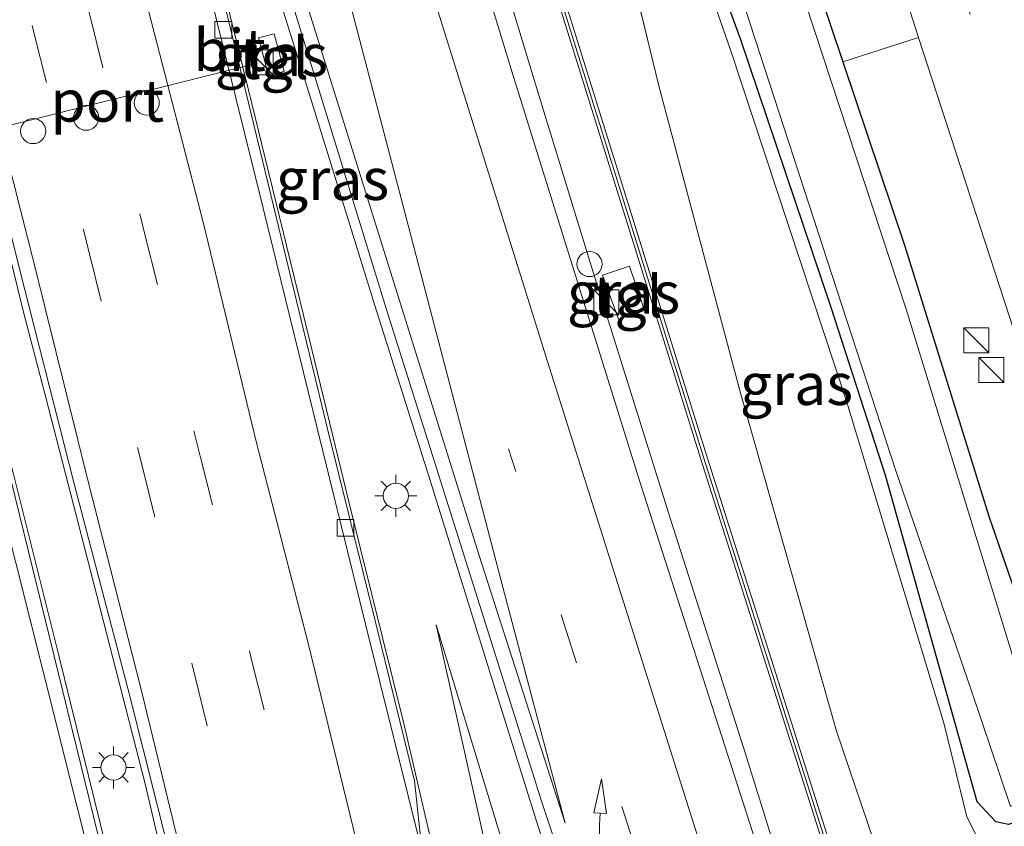
# Model space of a CAD drawing. Units: metres. Extents: x 80932 to 87009, y 443749 to 450003.
# Drawn here: x 86344 to 86402, y 446201 to 446250 of the extents above; entities that cross this region are included whole.
import ezdxf
from ezdxf.enums import TextEntityAlignment as Align

# ---------------------------------------------------------------- set-up
doc = ezdxf.new("R2010")
doc.units = ezdxf.units.M
doc.linetypes.add('VW-3-9_STREEP', pattern=[12, 3, -9])
doc.layers.get('0').update_dxf_attribs({"lineweight": 25})
for name, color, linetype, lineweight in [('B-ME-BV-GELEIDECONSTRUCTIE-GELEIDERAIL-L-B1', 213, 'BV-GELEIDERAIL', 18), ('B-ME-GR-BOOM-GV-B6', 93, 'Continuous', 18), ('B-ME-GR-STRUIKEN-GV-B6', 93, 'Continuous', 18), ('B-ME-GW-KRUINLIJN-L-B1', 93, 'Continuous', 18), ('B-ME-GW-TEENLIJN-L-B1', 93, 'Continuous', 18), ('B-ME-IE-GRASLAND-GV-B6', 93, 'Continuous', 18), ('B-ME-IE-INRICHTINGSELEMENT-S-B1', 253, 'Continuous', 18), ('B-ME-IE-MEUBILAIR_WEGMEUBILAIR-LICHTMAST-S-B1', 8, 'Continuous', 18), ('B-ME-KW-GELUIDSWERING-GV-B6', 8, 'Continuous', 18), ('B-ME-KW-SCHERM-L-B1', 8, 'Continuous', 18), ('B-ME-OG-WATER-GV-B6', 153, 'Continuous', 18), ('B-ME-VH-VERH_SOORT-BITUMEN-GV-B6', 8, 'IE-TERREINAFSCHEIDING-NATUURLIJK-HOUTWAL', 18), ('B-ME-VH-VERH_SOORT-TEGELS-GV-B6', 8, 'Continuous', 18), ('B-ME-VV-KOLK-S-B1', 8, 'Continuous', 18), ('B-ME-VW-DRIP-S-B1', 8, 'Continuous', 18), ('B-ME-VW-MARKERING-39STREEP-015-L-B1', 255, 'VW-3-9_STREEP', 18), ('B-ME-VW-MARKERING-PIJLVERDRIJF750-S-B1', 7, 'Continuous', 18), ('B-ME-VW-MARKERING-STREEP-015-L-B1', 7, 'Continuous', 18), ('B-ME-VW-MARKERING-VERDRIJFSTRP-GV-B6', 7, 'Continuous', 18), ('B-ME-VW-MEUBILAIR_WEGMEUBILAIR-PORTAAL-L-B1', 8, 'Continuous', 18)]:
    doc.layers.add(name, color=color, linetype=linetype, lineweight=lineweight)
doc.layers.add('B-ME-GW-INSTEEKWATERGANG-L-B1', color=10, linetype='Continuous')
doc.styles.add('NLCS-ISO', font='NLCS-ISO.TTF')
doc.linetypes.add('BV-GELEIDERAIL', pattern='A,10,-3,[108,NLCS.SHX,S=1,R=0,X=0,Y=0],-3', length=16)
doc.linetypes.add('IE-TERREINAFSCHEIDING-NATUURLIJK-HOUTWAL', pattern='A,7,-1.5,[67,NLCS.SHX,S=0.75,R=45,X=0,Y=0],-1.5,7,-1.5,[70,NLCS.SHX,S=0.75,R=0,X=0,Y=0],-1.5', length=20)

# ---------------------------------------------------------------- blocks, each defined once
blk = doc.blocks.new('pijlvr')
for p, q in [((5.532, 0.366, 0.1), (5.368, -0.366, 0.1)), ((5.45, 0, 0.1), (5.45, 0, 0.1)), ((5.45, 0, 0.1), (5.45, 0, 0.1)), ((7.451, -0.447, 0.1), (5.532, 0.366, 0.1)), ((5.368, -0.366, 0.1), (7.451, -0.447, 0.1))]:
    blk.add_line(p, q)
blk.add_arc((2.725, -9.685, 0.1), 10.061, 74.28528, 105.71472)
blk = doc.blocks.new('kast')
blk.add_line((-0.75, -0.75), (0.75, 0.75))
blk.add_lwpolyline([(-0.75, 0.75), (0.75, 0.75), (0.75, -0.75), (-0.75, -0.75)], close=True)
blk = doc.blocks.new('lantaarnpaal')
for p, q in [((0, 0.75), (0, 1.25)), ((-0.884, 0.884), (-0.53, 0.53)), ((0.53, 0.53), (0.884, 0.884)), ((-0.75, 0), (-1.25, 0)), ((0.75, 0), (1.25, 0)), ((-0.53, -0.53), (-0.884, -0.884)), ((0.53, -0.53), (0.884, -0.884)), ((0, -0.75), (0, -1.25))]:
    blk.add_line(p, q)
blk.add_circle((0, 0), 0.75)
blk = doc.blocks.new('kolk')
blk.add_lwpolyline([(-0.5, -0.5), (0.5, -0.5), (0.5, 0.5), (-0.5, 0.5)], close=True)
blk = doc.blocks.new('dtb')
blk.add_circle((0, 0), 0.75)

msp = doc.modelspace()

# ---------------------------------------------------------------- linework, layer by layer
at = {"layer": 'B-ME-BV-GELEIDECONSTRUCTIE-GELEIDERAIL-L-B1'}
for points in [[(86401.5073, 445988.9867, 0.452), (86395.825, 446011.965, 0.694), (86387.113, 446046.54, 0.758), (86379.025, 446078.517, 0.518), (86371.293, 446109.384, 0.526), (86362.921, 446143.048, 0.484), (86354.05, 446178.226, 0.414), (86345.832, 446211.594, 0.428), (86337.815, 446243.563, 0.397), (86323.032, 446302.295, 0.284), (86316.892, 446327.187, 0.405), (86310.1948, 446354.0349, 0.274)], [(86401.714, 446160.317, 1), (86399.259, 446167.655, 0.933), (86397.965, 446171.336, 0.936), (86395.762, 446177.877, 0.429), (86392.604, 446187.55, 0.25), (86390.08, 446195.471, 0.068), (86388.451, 446200.597, -0.053), (86386.768, 446206.033, -0.102), (86382.406, 446219.667, -0.182), (86377.673, 446234.752, -0.25), (86374.523, 446245.02, -0.345), (86372.331, 446252.262, -0.419), (86369.358, 446261.881, -0.497), (86368.037, 446266.147, -0.59), (86365.728, 446273.788, -0.678), (86362.638, 446284.025, -0.776), (86359.561, 446294.203, -0.772), (86355.696, 446306.989, -0.808)], [(86346.551, 446289.113, -0.942), (86348.457, 446281.388, -0.517), (86349.674, 446276.19, -0.306), (86351.571, 446268.413, -0.271), (86354.733, 446255.424, -0.238), (86355.331, 446252.839, -0.256), (86357.566, 446243.773, -0.248), (86360.08, 446233.411, -0.243), (86363.23, 446220.472, -0.298), (86366.44, 446207.547, -0.292), (86368.519, 446198.605, -0.286), (86369.357, 446194.72, -0.262), (86370.285, 446190.79, -0.23), (86371.174, 446186.91, -0.219), (86371.762, 446184.343, -0.211), (86373.006, 446179.152, -0.216), (86374.654, 446172.731, -0.207), (86374.987, 446171.443, -0.257), (86375.621, 446168.84, -0.217), (86377.19, 446162.417, -0.238)], [(86443.708, 446005.196, 4.197), (86432.97, 446033.977, 3.587), (86421.19, 446066.04, 2.873), (86407.475, 446104.278, 1.947), (86393.996, 446142.554, 1.453), (86387.796, 446160.53, 1.113), (86381.136, 446181.517, 0.603), (86377.092, 446192.971, 0.314), (86371.913, 446209.509, 0.154), (86367.957, 446222.233, 0.05), (86364.733, 446232.441, 0.019), (86360.796, 446245.173, -0.092), (86357.601, 446255.331, -0.173), (86353.747, 446268.124, -0.23), (86351.439, 446275.768, -0.311), (86349.875, 446280.862, -0.602), (86347.352, 446289.29, -0.992)], [(86383.579, 446072.407, 0.148), (86380.689, 446084.09, 0.144), (86377.781, 446095.743, 0.115), (86374.31, 446109.936, 0.119), (86370.649, 446124.182, 0.215), (86368.732, 446131.972, 0.213), (86365.743, 446143.555, 0.201), (86362.831, 446155.198, 0.108), (86361.197, 446161.679, 0.107), (86360.285, 446165.591, 0.189), (86359.952, 446166.879, 0.239), (86358.61, 446172.036, 0.227), (86357.019, 446178.509, 0.196), (86356.391, 446181.097, 0.169), (86354.522, 446188.875, 0.113), (86354.203, 446190.176, 0.125), (86351.036, 446203.766, 0.113), (86347.725, 446216.656, 0.113), (86345.071, 446226.948, 0.13), (86343.713, 446232.119, 0.119), (86341.154, 446242.595, 0.12)]]:
    msp.add_polyline3d(points, dxfattribs=at)
at = {"layer": 'B-ME-GR-BOOM-GV-B6'}
msp.add_polyline3d([(86397.225, 446248.464, -1.332), (86392.702, 446246.995, -2.08), (86389.601, 446256.206, -2.088), (86378.655, 446293.217, -2.222), (86367.155, 446335.04, -2.319), (86359.04, 446366.198, -2.081), (86362.756, 446367.494, -2.078), (86369, 446344.025, -2.033), (86373.163, 446328.962, -1.867), (86379.881, 446305.034, -1.79), (86387.871, 446277.628, -1.55), (86397.225, 446248.464, -1.332)], dxfattribs=at)
at = {"layer": 'B-ME-GR-STRUIKEN-GV-B6'}
msp.add_polyline3d([(86357.447, 446179.352, -0.505), (86353.95, 446177.974, -0.539), (86348.435, 446199.786, -0.686), (86341.129, 446229.509, -0.543), (86334.151, 446257.299, -0.547), (86326.05, 446289.893, -0.676), (86316.13, 446330.419, -0.39), (86309.913, 446354.034, -0.481), (86313.613, 446354.047, -0.441), (86316.796, 446341.113, -0.476), (86319.955, 446328.717, -0.505), (86322.973, 446316.803, -0.527), (86326.159, 446303.981, -0.522), (86328.459, 446294.698, -0.512), (86331.382, 446282.982, -0.527), (86334.119, 446272.178, -0.52), (86337.181, 446259.958, -0.547), (86340.212, 446247.78, -0.536), (86343.506, 446234.627, -0.532), (86346.768, 446221.784, -0.515), (86350.06, 446209.261, -0.516), (86353.419, 446195.865, -0.532), (86356.68, 446182.447, -0.518), (86357.447, 446179.352, -0.505)], dxfattribs=at)
at = {"layer": 'B-ME-GW-INSTEEKWATERGANG-L-B1'}
msp.add_polyline3d([(86359.04, 446366.198, -2.081), (86367.155, 446335.04, -2.319), (86378.655, 446293.217, -2.222), (86389.601, 446256.206, -2.088), (86392.702, 446246.995, -2.08), (86396.407, 446235.99, -2.071), (86401.428, 446219.847, -1.99), (86406.428, 446205.359, -1.904), (86406.346, 446203.35, -1.987), (86405.251, 446202.334, -2.112), (86402.603, 446201.416, -2.104), (86401.841, 446201.579, -2.084), (86400.716, 446202.77, -1.92), (86395.259, 446222.212, -2.211), (86392.001, 446232.313, -2.191), (86386.578, 446248.381, -2.305), (86381.869, 446261.232, -2.468), (86372.027, 446295.467, -2.517), (86365.161, 446320.6, -2.532), (86358.991, 446343.399, -2.457), (86353.293, 446364.747, -2.242)], dxfattribs=at)
at = {"layer": 'B-ME-GW-KRUINLIJN-L-B1'}
for p, q in [((86381.707, 446245.565, -1.009), (86379.482, 446254.699, -1.036)), ((86376.178, 446187.779, -0.36), (86368.397, 446213.352, -0.665))]:
    msp.add_line(p, q, dxfattribs=at)
msp.add_polyline3d([(86381.707, 446245.565, -1.009), (86386.565, 446227.274, -0.752), (86392.311, 446206.998, -0.485), (86394.555, 446200.434, -0.64), (86395.8, 446198.451, -0.961), (86396.829, 446196.289, -1.403), (86398.195, 446195.867, -1.725), (86399.417, 446196.213, -1.852), (86400.807, 446197.132, -2.025), (86401.519, 446199.068, -1.967), (86400.109, 446201.886, -2.079)], dxfattribs=at)
at = {"layer": 'B-ME-GW-TEENLIJN-L-B1'}
for points in [[(86400.109, 446201.886, -2.079), (86398.748, 446207.411, -2.125), (86392.925, 446226.668, -2.198), (86385.992, 446247.718, -2.245), (86383.799, 446254.018, -2.263), (86382.631, 446256.268, -2.311), (86381.564, 446256.645, -2.271), (86381.243, 446256.72, -2.256), (86380.414, 446258.446, -2.3), (86380.084, 446259.627, -2.281), (86377.615, 446268.467, -2.139), (86370.339, 446295.37, -2.336), (86365.787, 446311.217, -2.36), (86354.438, 446352.077, -2.604), (86350.965, 446364.16, -2.592)], [(86368.397, 446213.352, -0.665), (86373.275, 446191.507, -0.963), (86374.143, 446190.784, -0.96), (86374.594, 446188.775, -0.96)]]:
    msp.add_polyline3d(points, dxfattribs=at)
at = {"layer": 'B-ME-IE-GRASLAND-GV-B6'}
for points in [[(86375.206, 446252.164, -1.011), (86384.184, 446223.32, -0.807), (86393.228, 446194.823, -0.485), (86393.714, 446193.324, -0.457), (86390.222, 446191.919, -0.52), (86388.801, 446196.278, -0.585), (86380.597, 446221.775, -0.732), (86372.931, 446246.365, -0.881), (86365.677, 446270.171, -1.336), (86361.806, 446283.067, -1.444), (86357.768, 446296.403, -1.435), (86354.35, 446308.13, -1.412), (86350.594, 446320.622, -1.383), (86346.926, 446332.588, -1.356), (86343.46, 446344.109, -1.334), (86339.604, 446357.235, -1.267), (86342.08, 446361.917, -1.159), (86345.652, 446349.911, -1.293), (86357.539, 446309.612, -1.295), (86366.269, 446280.986, -1.459), (86375.206, 446252.164, -1.011)], [(86370.991, 446302.995, -2.99), (86383.401, 446260.847, -2.768), (86395.838, 446222.624, -2.76), (86400.362, 446209.476, -2.797), (86402.72, 446202.494, -3.027), (86404.786, 446203.503, -3.011), (86403.068, 446210.747, -2.978), (86396.484, 446232.225, -2.899), (86387.476, 446259.613, -2.826), (86379.598, 446286.11, -3.05), (86362.592, 446347.424, -3.145)], [(86367.155, 446335.04, -2.319), (86378.655, 446293.217, -2.222), (86389.601, 446256.206, -2.088), (86392.702, 446246.995, -2.08)], [(86392.702, 446246.995, -2.08), (86396.407, 446235.99, -2.071), (86401.428, 446219.847, -1.99), (86406.428, 446205.359, -1.904), (86406.346, 446203.35, -1.987), (86405.251, 446202.334, -2.112), (86402.603, 446201.416, -2.104), (86401.841, 446201.579, -2.084), (86400.716, 446202.77, -1.92), (86395.259, 446222.212, -2.211), (86392.001, 446232.313, -2.191), (86386.578, 446248.381, -2.305), (86381.869, 446261.232, -2.468), (86372.027, 446295.467, -2.517), (86365.161, 446320.6, -2.532)], [(86365.161, 446320.6, -2.532), (86372.027, 446295.467, -2.517), (86381.869, 446261.232, -2.468), (86386.578, 446248.381, -2.305), (86392.001, 446232.313, -2.191), (86395.259, 446222.212, -2.211), (86400.716, 446202.77, -1.92), (86401.841, 446201.579, -2.084), (86402.603, 446201.416, -2.104), (86405.251, 446202.334, -2.112), (86406.346, 446203.35, -1.987), (86406.428, 446205.359, -1.904), (86401.428, 446219.847, -1.99), (86396.407, 446235.99, -2.071), (86392.702, 446246.995, -2.08)], [(86392.702, 446246.995, -2.08), (86397.225, 446248.464, -1.332), (86398.309, 446245.083, -1.307), (86407.539, 446216.78, -1.15), (86407.815, 446215.969, -1.15), (86412.171, 446199.864, -1.119), (86412.02, 446199.789, -1.05), (86411.072, 446199.439, -0.973), (86410.932, 446199.852, -0.97), (86410.839, 446199.837, -0.971), (86410.639, 446199.804, -0.974), (86410.378, 446199.655, -1.216), (86410.682, 446198.762, -1.215), (86396.844, 446193.299, -0.819), (86396.487, 446194.382, -0.827), (86395.857, 446194.164, -0.185), (86395.604, 446194.085, -0.199), (86394.08, 446193.471, -0.467), (86393.602, 446194.945, -0.494), (86384.559, 446223.439, -0.816), (86375.581, 446252.282, -1.02), (86366.645, 446281.102, -1.468), (86357.915, 446309.725, -1.304)], [(86353.963, 446269.537, -0.802), (86365.4, 446232.267, -0.52), (86374.716, 446202.752, -0.405), (86377.824, 446193.478, -0.288), (86378.926, 446190.126, -0.25), (86379.712, 446187.689, -0.212), (86378.519, 446187.308, 0.034), (86377.415, 446186.966, -0.877), (86378.07, 446187.243, -0.252), (86378.037, 446187.457, -0.216), (86376.907, 446187.058, -0.838), (86373.247, 446185.797, -1.206), (86373.296, 446185.747, -1.206), (86373.776, 446185.889, -1.206), (86373.335, 446185.655, -0.803), (86373.143, 446185.573, -0.808), (86372.802, 446185.427, -0.817), (86371.169, 446184.769, -0.898), (86367.554, 446199.773, -0.985), (86367.109, 446204.037, -0.979), (86364.755, 446213.589, -1), (86361.854, 446225.227, -0.983), (86358.682, 446238.39, -0.982), (86355.524, 446251.396, -0.994)], [(86400.109, 446201.886, -2.079), (86401.519, 446199.068, -1.967), (86400.807, 446197.132, -2.025), (86399.417, 446196.213, -1.852), (86398.195, 446195.867, -1.725), (86396.829, 446196.289, -1.403), (86395.8, 446198.451, -0.961), (86394.555, 446200.434, -0.64), (86392.311, 446206.998, -0.485), (86386.565, 446227.274, -0.752), (86381.707, 446245.565, -1.009), (86379.482, 446254.699, -1.036), (86378.329, 446258.937, -1.057), (86380.084, 446259.627, -2.281), (86380.414, 446258.446, -2.3), (86381.243, 446256.72, -2.256), (86381.564, 446256.645, -2.271), (86382.631, 446256.268, -2.311), (86383.799, 446254.018, -2.263), (86385.992, 446247.718, -2.245), (86392.925, 446226.668, -2.198), (86398.748, 446207.411, -2.125), (86400.109, 446201.886, -2.079)], [(86379.482, 446254.699, -1.036), (86381.707, 446245.565, -1.009), (86386.565, 446227.274, -0.752), (86392.311, 446206.998, -0.485), (86394.555, 446200.434, -0.64), (86395.8, 446198.451, -0.961), (86396.829, 446196.289, -1.403), (86398.195, 446195.867, -1.725), (86399.417, 446196.213, -1.852), (86400.807, 446197.132, -2.025), (86401.519, 446199.068, -1.967), (86400.109, 446201.886, -2.079), (86398.748, 446207.411, -2.125), (86392.925, 446226.668, -2.198), (86385.992, 446247.718, -2.245), (86383.799, 446254.018, -2.263)], [(86357.77, 446248.436, -0.992), (86358.397, 446246.135, -0.902), (86359.322, 446246.448, -0.927), (86358.706, 446248.674, -0.973), (86357.77, 446248.436, -0.992)], [(86378.343, 446234.26, -0.73), (86379.283, 446231.617, -0.73), (86380.841, 446232.135, -0.73), (86379.947, 446234.792, -0.73), (86378.343, 446234.26, -0.73)], [(86376.178, 446187.779, -0.36), (86374.594, 446188.775, -0.96), (86374.143, 446190.784, -0.96), (86373.275, 446191.507, -0.963), (86368.397, 446213.352, -0.665), (86376.178, 446187.779, -0.36)], [(86374.594, 446188.775, -0.96), (86376.178, 446187.779, -0.36), (86368.397, 446213.352, -0.665), (86373.275, 446191.507, -0.963), (86374.143, 446190.784, -0.96), (86374.594, 446188.775, -0.96)]]:
    msp.add_polyline3d(points, dxfattribs=at)
at = {"layer": 'B-ME-KW-GELUIDSWERING-GV-B6'}
for points in [[(86357.915, 446309.725, -1.304), (86366.645, 446281.102, -1.468), (86375.581, 446252.282, -1.02), (86384.559, 446223.439, -0.816), (86393.602, 446194.945, -0.494), (86394.08, 446193.471, -0.467), (86397.905, 446181.666, -0.247), (86404.57, 446161.099, 0.136), (86414.382, 446132.687, 0.673), (86424.627, 446103.838, 1.17), (86434.627, 446075.778, 1.684)], [(86434.258, 446075.642, 1.693), (86424.257, 446103.705, 1.179), (86414.012, 446132.555, 0.682), (86404.198, 446160.973, 0.145), (86397.538, 446181.522, -0.237), (86393.714, 446193.324, -0.457), (86393.228, 446194.823, -0.485), (86384.184, 446223.32, -0.807), (86375.206, 446252.164, -1.011), (86366.269, 446280.986, -1.459), (86357.539, 446309.612, -1.295)]]:
    msp.add_polyline3d(points, dxfattribs=at)
at = {"layer": 'B-ME-KW-SCHERM-L-B1'}
msp.add_polyline3d([(86458.688, 446010.454, 9.202), (86453.287, 446024.921, 8.958), (86434.443, 446075.711, 7.808), (86424.443, 446103.772, 7.294), (86414.198, 446132.621, 6.797), (86404.385, 446161.037, 6.26), (86393.416, 446194.884, 5.63), (86384.372, 446223.38, 5.308), (86375.395, 446252.223, 5.104), (86366.458, 446281.045, 4.656), (86357.728, 446309.669, 4.82), (86345.841, 446349.967, 4.822), (86342.271, 446361.966, 4.956)], dxfattribs=at)
at = {"layer": 'B-ME-OG-WATER-GV-B6'}
msp.add_polyline3d([(86403.068, 446210.747, -2.978), (86404.786, 446203.503, -3.011), (86402.72, 446202.494, -3.027), (86400.362, 446209.476, -2.797), (86395.838, 446222.624, -2.76), (86383.401, 446260.847, -2.768), (86370.991, 446302.995, -2.99), (86360.039, 446343.727, -2.954), (86354.831, 446365.135, -2.958), (86357.746, 446365.871, -2.958), (86362.592, 446347.424, -3.145), (86379.598, 446286.11, -3.05), (86387.476, 446259.613, -2.826), (86396.484, 446232.225, -2.899), (86403.068, 446210.747, -2.978)], dxfattribs=at)
at = {"layer": 'B-ME-VH-VERH_SOORT-BITUMEN-GV-B6'}
for points in [[(86309.913, 446354.034, -0.481), (86316.13, 446330.419, -0.39), (86326.05, 446289.893, -0.676), (86334.151, 446257.299, -0.547), (86341.129, 446229.509, -0.543), (86348.435, 446199.786, -0.686), (86353.95, 446177.974, -0.539), (86357.189, 446165.16, -0.452), (86359.407, 446156.389, -0.393), (86367.576, 446123.195, -0.398), (86379.625, 446075.024, -0.495)], [(86427.314, 446162.273, -0.953), (86421.827, 446176.362, -1.136), (86415.548, 446189.403, -1.043), (86412.02, 446199.789, -1.05), (86412.171, 446199.864, -1.119), (86407.815, 446215.969, -1.15), (86407.539, 446216.78, -1.15), (86398.309, 446245.083, -1.307), (86397.225, 446248.464, -1.332), (86387.871, 446277.628, -1.55), (86379.881, 446305.034, -1.79)], [(86357.768, 446296.403, -1.435), (86361.806, 446283.067, -1.444), (86365.677, 446270.171, -1.336), (86372.931, 446246.365, -0.881), (86380.597, 446221.775, -0.732), (86388.801, 446196.278, -0.585), (86390.222, 446191.919, -0.52), (86394.055, 446180.161, -0.346), (86397.252, 446170.355, -0.2), (86404.102, 446150.076, 0.43), (86412.128, 446127.112, 0.693), (86427.165, 446084.746, 1.487), (86441.054, 446046.818, 2.317)], [(86367.109, 446204.037, -0.979), (86367.554, 446199.773, -0.985), (86364.193, 446213.324, -0.98), (86361.279, 446225.118, -0.971), (86358.056, 446238.266, -0.972), (86354.786, 446251.457, -0.96), (86351.766, 446263.849, -0.961), (86348.894, 446275.369, -0.941), (86346.043, 446286.925, -0.943), (86344.152, 446294.554, -0.95), (86344.696, 446294.683, -0.979), (86346.548, 446287.098, -1.061), (86349.584, 446275.463, -0.95), (86352.397, 446264.016, -0.987), (86355.524, 446251.396, -0.994), (86358.682, 446238.39, -0.982), (86361.854, 446225.227, -0.983), (86364.755, 446213.589, -1), (86367.109, 446204.037, -0.979)], [(86387.623, 446163.166, 0.167), (86383.52, 446175.884, -0.03), (86379.712, 446187.689, -0.212), (86378.926, 446190.126, -0.25), (86377.824, 446193.478, -0.288), (86374.716, 446202.752, -0.405), (86365.4, 446232.267, -0.52), (86353.963, 446269.537, -0.802)], [(86354.786, 446251.457, -0.96), (86358.056, 446238.266, -0.972), (86361.279, 446225.118, -0.971), (86364.193, 446213.324, -0.98), (86367.554, 446199.773, -0.985), (86371.169, 446184.769, -0.898), (86371.227, 446184.529, -0.896), (86374.234, 446172.243, -0.923), (86374.304, 446171.956, -0.923), (86376.668, 446162.315, -0.931)], [(86384.182, 446072.575, -0.514), (86381.212, 446084.605, -0.516), (86377.824, 446098.066, -0.504), (86374.635, 446110.594, -0.479), (86371.411, 446123.211, -0.437), (86369.226, 446131.888, -0.424), (86367.985, 446136.845, -0.438), (86365.262, 446147.719, -0.469), (86362.586, 446158.528, -0.497), (86360.619, 446166.522, -0.481), (86360.563, 446166.749, -0.48), (86359.424, 446171.377, -0.471), (86357.524, 446179.04, -0.504), (86357.447, 446179.352, -0.505), (86356.68, 446182.447, -0.518), (86353.419, 446195.865, -0.532), (86350.06, 446209.261, -0.516), (86346.768, 446221.784, -0.515), (86343.506, 446234.627, -0.532)]]:
    msp.add_polyline3d(points, dxfattribs=at)
at = {"layer": 'B-ME-VH-VERH_SOORT-TEGELS-GV-B6'}
for points in [[(86359.322, 446246.448, -0.927), (86358.397, 446246.135, -0.902), (86357.77, 446248.436, -0.992), (86358.706, 446248.674, -0.973), (86359.322, 446246.448, -0.927)], [(86380.841, 446232.135, -0.73), (86379.283, 446231.617, -0.73), (86378.343, 446234.26, -0.73), (86379.947, 446234.792, -0.73), (86380.841, 446232.135, -0.73)]]:
    msp.add_polyline3d(points, dxfattribs=at)
at = {"layer": 'B-ME-VW-MARKERING-39STREEP-015-L-B1'}
for points in [[(86365.704, 446368.792, -2.094), (86370.818, 446349.711, -2.067), (86379.591, 446317.868, -1.9), (86388.542, 446287.26, -1.58), (86399.373, 446252.714, -1.347), (86412.86, 446211.338, -1.123), (86421.603, 446186.248, -1.087), (86430.073, 446163.323, -1.03)], [(86321.37, 446354.9985, -0.6685), (86324.402, 446342.891, -0.703), (86327.528, 446330.539, -0.734), (86330.385, 446318.813, -0.748), (86333.738, 446305.795, -0.746), (86335.963, 446296.534, -0.74), (86339.006, 446284.686, -0.731), (86341.773, 446273.499, -0.746), (86344.736, 446261.768, -0.755), (86347.75, 446249.56, -0.757), (86351.015, 446236.602, -0.732), (86354.284, 446223.431, -0.735), (86357.39, 446211.184, -0.736), (86360.664, 446197.915, -0.743), (86364.075, 446184.468, -0.724), (86366.824, 446173.108, -0.69), (86370.036, 446160.391, -0.726), (86372.808, 446149.205, -0.697), (86375.917, 446136.938, -0.632), (86378.877, 446124.891, -0.667), (86382.007, 446112.654, -0.716), (86385.184, 446099.703, -0.737), (86388.518, 446086.475, -0.735), (86391.598, 446074.12, -0.719)], [(86317.888, 446354.5713, -0.5626), (86320.986, 446342.071, -0.6), (86324.121, 446329.696, -0.634), (86327.054, 446317.868, -0.643), (86330.3, 446305.054, -0.634), (86332.635, 446295.62, -0.645), (86335.585, 446283.964, -0.645), (86338.347, 446272.774, -0.648), (86341.381, 446260.826, -0.663), (86344.375, 446248.672, -0.65), (86347.653, 446235.606, -0.637), (86350.861, 446222.704, -0.634), (86353.998, 446210.24, -0.632), (86357.313, 446196.78, -0.66), (86360.674, 446183.725, -0.632), (86363.443, 446172.303, -0.595), (86366.653, 446159.555, -0.624), (86369.355, 446148.503, -0.589), (86372.53, 446135.988, -0.535), (86375.491, 446124.074, -0.564), (86378.619, 446111.664, -0.609), (86381.829, 446098.685, -0.625), (86385.156, 446085.554, -0.63), (86388.172, 446073.34, -0.625)], [(86397.103, 445987.808, -0.397), (86386.662, 446029.284, -0.376), (86374.974, 446076.137, -0.278), (86363.256, 446122.899, -0.257), (86340.473, 446213.961, -0.541), (86325.906, 446272.099, -0.61), (86313.895, 446319.909, -0.487), (86305.486, 446353.457, -0.713)], [(86382.239, 446194.33, -0.41), (86381.272, 446196.914, -0.496), (86380.397, 446199.648, -0.538), (86372.716, 446223.882, -0.755)]]:
    msp.add_polyline3d(points, dxfattribs=at)
at = {"layer": 'B-ME-VW-MARKERING-STREEP-015-L-B1'}
for points in [[(86451.88, 446008.065, 3.311), (86438.188, 446044.868, 2.42), (86424.68, 446081.768, 1.63), (86408.447, 446127.455, 0.73), (86400.685, 446149.721, 0.417), (86390.986, 446178.885, -0.207), (86385.581, 446195.764, -0.412), (86375.163, 446228.707, -0.909), (86367.789, 446252.307, -1.151), (86358.789, 446282.115, -1.331), (86354.789, 446295.527, -1.335), (86351.335, 446307.07, -1.324), (86347.516, 446320.018, -1.299), (86343.998, 446331.552, -1.266), (86340.594, 446343.083, -1.219), (86336.4127, 446356.8435, -1.1645)], [(86400.323, 445988.998, -0.765), (86395.893, 446006.891, -0.326), (86379.407, 446072.322, -0.569), (86371.266, 446105.118, -0.419), (86361.073, 446145.859, -0.441), (86353.03, 446178.128, -0.5), (86344.913, 446210.558, -0.526), (86335.088, 446249.534, -0.637), (86316.847, 446322.493, -0.54), (86310.516, 446347.684, -0.595), (86309.064, 446353.923, -0.581)], [(86314.4063, 446354.1444, -0.444), (86317.627, 446341.181, -0.485), (86320.772, 446328.905, -0.514), (86323.724, 446316.842, -0.534), (86326.945, 446304.136, -0.536), (86329.265, 446294.718, -0.539), (86332.267, 446283.155, -0.539), (86334.964, 446272.105, -0.543), (86338.054, 446260.152, -0.552), (86341.082, 446247.841, -0.532), (86344.393, 446234.854, -0.538), (86347.63, 446221.843, -0.534), (86350.765, 446209.486, -0.523), (86354.079, 446195.893, -0.554), (86357.483, 446182.69, -0.521), (86360.263, 446171.411, -0.497), (86363.472, 446158.713, -0.522), (86366.223, 446147.72, -0.488), (86369.364, 446135.259, -0.429), (86372.291, 446123.216, -0.461), (86375.505, 446110.829, -0.505), (86378.648, 446098.002, -0.515), (86382.023, 446084.83, -0.523), (86385.04, 446072.513, -0.528)], [(86394.939, 446075.032, -0.818), (86391.919, 446087.448, -0.831), (86388.536, 446100.529, -0.83), (86385.448, 446113.342, -0.813), (86382.288, 446125.732, -0.771), (86379.292, 446137.952, -0.723), (86376.231, 446149.916, -0.791), (86373.48, 446161.31, -0.823), (86370.227, 446174.007, -0.796), (86367.451, 446185.536, -0.809), (86364.011, 446198.86, -0.848), (86360.767, 446212.191, -0.836), (86357.667, 446224.233, -0.824), (86354.49, 446237.35, -0.844), (86351.082, 446250.525, -0.841), (86348.168, 446262.599, -0.839), (86345.193, 446274.412, -0.835), (86342.418, 446285.693, -0.825), (86340.281, 446294.019, -0.829)]]:
    msp.add_polyline3d(points, dxfattribs=at)
at = {"layer": 'B-ME-VW-MARKERING-VERDRIJFSTRP-GV-B6'}
msp.add_polyline3d([(86329.0447, 446355.8897, -0.931), (86332.6591, 446356.3328, -1.046), (86332.93, 446355.418, -1.037), (86336.889, 446342.499, -1.083), (86340.396, 446330.579, -1.136), (86344.075, 446318.377, -1.176), (86347.608, 446306.645, -1.219), (86351.2, 446294.345, -1.196), (86355.195, 446281.003, -1.206), (86358.6, 446268.012, -1.086), (86362.694, 446252.642, -0.811), (86372.369, 446215.617, -0.428), (86376.109, 446201.507, -0.491), (86370.937, 446217.57, -0.432), (86360.101, 446252.258, -0.926), (86351.774, 446279.927, -1.061), (86347.725, 446293.413, -1.071), (86344.119, 446305.497, -1.061), (86340.664, 446316.943, -1.03), (86337.049, 446329.06, -1.016), (86333.408, 446341.451, -0.961), (86329.548, 446354.178, -0.916), (86329.0447, 446355.8897, -0.931)], dxfattribs=at)
at = {"layer": 'B-ME-VW-MEUBILAIR_WEGMEUBILAIR-PORTAAL-L-B1'}
msp.add_line((86357.63, 446246.898, 5.596), (86339.86, 446242.457, 5.62), dxfattribs=at)

# ---------------------------------------------------------------- block references
at = {"layer": 'B-ME-IE-INRICHTINGSELEMENT-S-B1', "rotation": 90}
for name, p in [('kast', (86357.9143, 446246.9676, -0.821)), ('dtb', (86377.557, 446234.918, -0.967)), ('kast', (86378.564, 446232.624, -1.505)), ('kast', (86400.678, 446230.362, -0.52)), ('kast', (86401.573, 446228.58, -1.29))]:
    msp.add_blockref(name, p, dxfattribs=at)
at = {"layer": 'B-ME-IE-MEUBILAIR_WEGMEUBILAIR-LICHTMAST-S-B1', "rotation": 90}
for p in [(86365.986, 446221.065, -0.865), (86349.113, 446204.833, -0.62)]:
    msp.add_blockref('lantaarnpaal', p, dxfattribs=at)
at = {"layer": 'B-ME-VV-KOLK-S-B1', "rotation": 90}
for p in [(86355.679, 446248.912, -1.044), (86362.975, 446219.148, -1.029)]:
    msp.add_blockref('kolk', p, dxfattribs=at)
at = {"layer": 'B-ME-VW-DRIP-S-B1', "rotation": 90}
for p in [(86351.102, 446244.563, 6.239), (86347.481, 446243.663, 6.239), (86344.312, 446242.864, 6.221)]:
    msp.add_blockref('dtb', p, dxfattribs=at)
at = {"layer": 'B-ME-VW-MARKERING-PIJLVERDRIJF750-S-B1', "rotation": 100.2}
msp.add_blockref('pijlvr', (86379.163, 446196.741, -0.438), dxfattribs=at)

# ---------------------------------------------------------------- texts
at = {"layer": 'B-ME-IE-GRASLAND-GV-B6', "ltscale": 0.2, "style": 'NLCS-ISO'}
for p in [(86358.546, 446247.4045), (86362.204, 446239.9955), (86379.592, 446233.2045), (86389.924, 446227.747)]:
    msp.add_text('gras', height=2.5, dxfattribs=at).set_placement(p, align=Align.MIDDLE_CENTER)
at = {"layer": 'B-ME-VH-VERH_SOORT-BITUMEN-GV-B6', "ltscale": 0.2, "style": 'NLCS-ISO'}
msp.add_text('bit', height=2.5, dxfattribs=at).set_placement((86356.0516, 446247.7143), align=Align.MIDDLE_CENTER)
at = {"layer": 'B-ME-VH-VERH_SOORT-TEGELS-GV-B6', "ltscale": 0.2, "style": 'NLCS-ISO'}
for p in [(86358.7034, 446247.2282), (86379.851, 446232.9878)]:
    msp.add_text('tgl', height=2.5, dxfattribs=at).set_placement(p, align=Align.MIDDLE_CENTER)
at = {"layer": 'B-ME-VW-MEUBILAIR_WEGMEUBILAIR-PORTAAL-L-B1', "ltscale": 0.2, "style": 'NLCS-ISO'}
msp.add_text('port', height=2.5, dxfattribs=at).set_placement((86348.745, 446244.6775), align=Align.MIDDLE_CENTER)

doc.saveas('drawing.dxf')
